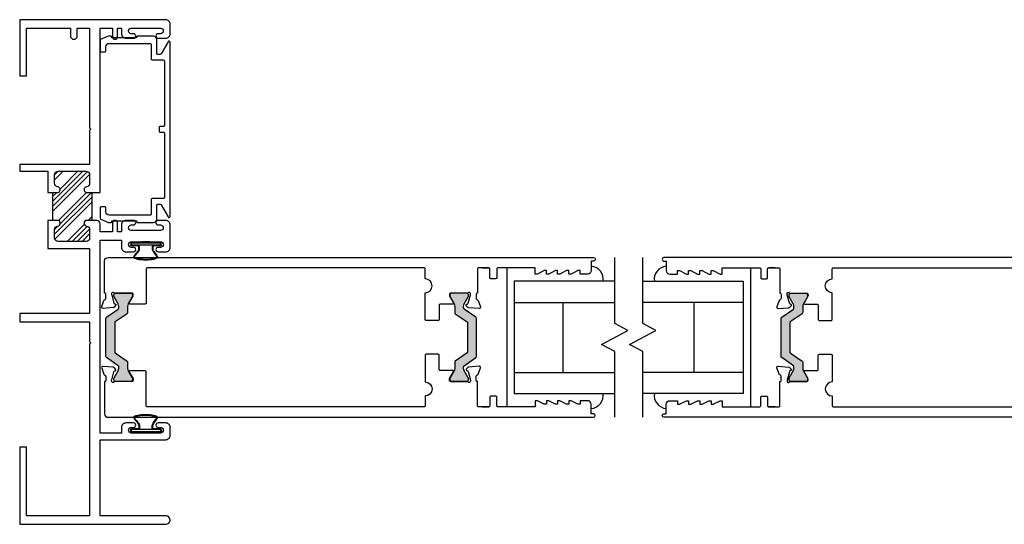
# Model space of a CAD drawing. Extents: x -97 to 185, y -73 to 28.
# Drawn here: x 56 to 64, y 4 to 8 of the extents above; entities that cross this region are included whole.
import ezdxf

# ---------------------------------------------------------------- set-up
doc = ezdxf.new("R2010")
doc.units = 0
doc.header["$MEASUREMENT"] = 0
doc.layers.get('0').update_dxf_attribs({"linetype": 'CONTINUOUS'})
for name, color, linetype in [('FRAME', 1, 'CONTINUOUS'), ('I-STRUT', 7, 'CONTINUOUS'), ('SEAL', 7, 'CONTINUOUS'), ('VENT', 5, 'CONTINUOUS')]:
    doc.layers.add(name, color=color, linetype=linetype)

# ---------------------------------------------------------------- blocks, each defined once
blk = doc.blocks.new('4574 BLOCK JAMB')
h = blk.add_hatch()
h.set_pattern_fill('ANSI34', scale=0.25, style=0)
h.paths.add_polyline_path([(-0.0089, -1.54), (-0.0523, -1.54, -0.946427), (-0.0551, -1.4898, 0.382331), (-0.0275, -1.459), (-0.0275, -1.383, 0.414214), (-0.0585, -1.352), (-0.3085, -1.352, 0.414214), (-0.3395, -1.383), (-0.3395, -1.459, 0.382331), (-0.3119, -1.4898, -0.946427), (-0.3147, -1.54), (-0.3581, -1.54), (-0.3581, -1.79), (-0.3147, -1.79, -0.946427), (-0.3119, -1.8402, 0.382331), (-0.3395, -1.871), (-0.3395, -1.947, 0.414214), (-0.3085, -1.978), (-0.0585, -1.978, 0.414214), (-0.0275, -1.947), (-0.0275, -1.871, 0.382331), (-0.0551, -1.8402, -0.946427), (-0.0523, -1.79), (-0.0089, -1.79)])
at = {"color": 7}
for p, q in [((-0.3581, -1.54), (-0.3581, -1.79)), ((-0.0089, -1.54), (-0.0089, -1.79))]:
    blk.add_line(p, q, dxfattribs=at)
for points in [[(-0.6515, -0.5), (-0.5895, -0.5), (-0.5895, -0.075), (-0.1995, -0.075), (-0.1995, -0.144, 1), (-0.1375, -0.144), (-0.1375, -0.075), (-0.0275, -0.075), (-0.0275, -0.965), (-0.0155, -0.977), (-0.0275, -0.989), (-0.0275, -1.29), (-0.6515, -1.29), (-0.6515, -1.352), (-0.4015, -1.352), (-0.4015, -1.54), (-0.3147, -1.54, 0.946427), (-0.3119, -1.4898, -0.382331), (-0.3395, -1.459), (-0.3395, -1.383, -0.414214), (-0.3085, -1.352), (-0.0585, -1.352, -0.414214), (-0.0275, -1.383), (-0.0275, -1.459, -0.382331), (-0.0551, -1.4898, 0.946427), (-0.0523, -1.54), (0.0665, -1.54), (0.0665, -0.075), (0.1765, -0.075), (0.1765, -0.1525, 1), (0.2215, -0.1525), (0.2215, -0.075), (0.2575, -0.075), (0.2575, -0.125, 0.414214), (0.2975, -0.165), (0.3645, -0.165, 1), (0.3645, -0.125), (0.3445, -0.125, -1), (0.3445, -0.075), (0.6045, -0.075, -1), (0.6045, -0.125), (0.5845, -0.125, 1), (0.5845, -0.165), (0.6515, -0.165, 0.414214), (0.6915, -0.125), (0.6915, -0.04, 0.414214), (0.6515, 0), (-0.6515, 0)], [(0.1765, -1.9675), (0.2575, -1.9675), (0.2575, -2.03, 0.414214), (0.2975, -2.07), (0.3645, -2.07, 1), (0.3645, -2.03), (0.3445, -2.03, -1), (0.3445, -1.98), (0.6045, -1.98, -1), (0.6045, -2.03), (0.5845, -2.03, 1), (0.5845, -2.07), (0.6515, -2.07, 0.414214), (0.6915, -2.03), (0.6915, -1.83, 0.414214), (0.6515, -1.79), (0.5845, -1.79, 1), (0.5845, -1.83), (0.6045, -1.83, -1), (0.6045, -1.88), (0.3445, -1.88, -1), (0.3445, -1.83), (0.3645, -1.83, 1), (0.3645, -1.79), (0.2975, -1.79, 0.414214), (0.2575, -1.83), (0.2575, -1.8925), (0.2215, -1.8925), (0.2215, -1.8125, 1), (0.1765, -1.8125), (0.1765, -1.8925), (0.0665, -1.8925), (0.0665, -1.821, 0.414214), (0.0355, -1.79), (-0.0523, -1.79, 0.946427), (-0.0551, -1.8402, -0.382331), (-0.0275, -1.871), (-0.0275, -1.947, -0.414214), (-0.0585, -1.978), (-0.3085, -1.978, -0.414214), (-0.3395, -1.947), (-0.3395, -1.871, -0.382331), (-0.3119, -1.8402, 0.946427), (-0.3147, -1.79), (-0.4015, -1.79), (-0.4015, -2.04), (-0.0275, -2.04), (-0.0275, -2.62), (-0.6515, -2.62), (-0.6515, -2.695), (-0.0275, -2.695), (-0.0275, -2.87), (-0.0155, -2.882), (-0.0275, -2.894), (-0.0275, -4.425), (-0.5895, -4.425), (-0.5895, -3.813), (-0.6515, -3.813), (-0.6515, -4.5), (0.654, -4.5, 1), (0.654, -4.425), (0.0665, -4.425), (0.0665, -3.746), (0.6515, -3.746, 0.414214), (0.6915, -3.706), (0.6915, -3.636, 0.414214), (0.6515, -3.596), (0.5845, -3.596, 1), (0.5845, -3.636), (0.6045, -3.636, -1), (0.6045, -3.686), (0.3445, -3.686, -1), (0.3445, -3.636), (0.3645, -3.636, 1), (0.3645, -3.596), (0.2975, -3.596, 0.414214), (0.2575, -3.636), (0.2575, -3.686), (0.0665, -3.686), (0.0665, -1.9675)]]:
    blk.add_lwpolyline(points, format="xyb", close=True)
blk = doc.blocks.new('3776-Archetype_Lock_Stile')
at = {"layer": 'I-STRUT'}
h = blk.add_hatch(color=256, dxfattribs=at)
h.dxf.hatch_style = 1
h.paths.add_polyline_path([(0.0787, 0.1309, -0.244698), (0.0821, 0.1373), (0.1879, 0.2114, 0.244698), (0.1929, 0.2211), (0.1929, 0.2758, -0.131652), (0.1992, 0.2994), (0.2351, 0.3615, 0.131652), (0.2362, 0.3657), (0.2362, 0.378, 0.414214), (0.2205, 0.3937), (0.0866, 0.3937, 0.414837), (0.0709, 0.378), (0.0709, 0.3657, 0.131652), (0.072, 0.3615), (0.1078, 0.2994, -0.131652), (0.1142, 0.2758), (0.1142, 0.2621, -0.244698), (0.1091, 0.2524), (0.005, 0.1795, 0.244698), (0, 0.1698), (0, -0.1698, 0.244698), (0.005, -0.1795), (0.1091, -0.2524, -0.103471), (0.1124, -0.2559, -0.13774), (0.1142, -0.2621), (0.1142, -0.2758, -0.131652), (0.1078, -0.2994), (0.072, -0.3615, 0.131652), (0.0709, -0.3657), (0.0709, -0.378, 0.414214), (0.0866, -0.3937), (0.2204, -0.3937, 0.414817), (0.2362, -0.378), (0.2362, -0.3657, 0.131652), (0.2351, -0.3615), (0.1992, -0.2994, -0.131652), (0.1929, -0.2758), (0.1929, -0.2211, 0.244698), (0.1879, -0.2114), (0.0821, -0.1373, -0.244698), (0.0787, -0.1309)])
h = blk.add_hatch(color=256, dxfattribs=at)
h.dxf.hatch_style = 1
h.paths.add_polyline_path([(3.305, 0.1698, 0.244698), (3.2999, 0.1795), (3.1958, 0.2524, -0.244698), (3.1908, 0.2621), (3.1908, 0.2758, -0.131652), (3.1971, 0.2994), (3.233, 0.3615, 0.131652), (3.2341, 0.3657), (3.2341, 0.378, 0.414214), (3.2184, 0.3937), (3.0845, 0.3937, 0.414833), (3.0688, 0.378), (3.0688, 0.3657, 0.143191), (3.0701, 0.3612), (3.0704, 0.3607), (3.1057, 0.2994, -0.131652), (3.1121, 0.2758), (3.1121, 0.2211, 0.244698), (3.1171, 0.2114), (3.2229, 0.1373, -0.244698), (3.2262, 0.1309), (3.2262, -0.1309, -0.244698), (3.2229, -0.1373), (3.1171, -0.2114, 0.244698), (3.1121, -0.2211), (3.1121, -0.2758, -0.131652), (3.1057, -0.2994), (3.0704, -0.3607), (3.0696, -0.3621, 0.113585), (3.0688, -0.3657), (3.0688, -0.378, 0.414214), (3.0845, -0.3937), (3.2183, -0.3937, 0.414849), (3.2341, -0.378), (3.2341, -0.3657, 0.131652), (3.233, -0.3615), (3.1971, -0.2994, -0.131652), (3.1908, -0.2758), (3.1908, -0.2621, -0.13774), (3.1925, -0.2559, -0.103471), (3.1958, -0.2524), (3.2999, -0.1795, 0.244698), (3.305, -0.1698)])
for points in [[(3.3575, 0.62), (3.4151, 0.62), (3.3251, 0.62, 0.414214), (3.3151, 0.61), (3.3151, 0.394, 0.414214), (3.3033, 0.3822), (3.3033, 0.3468, 0.359508), (3.3129, 0.3352, -0.263725), (3.3217, 0.3276), (3.3419, 0.2721, -0.548619), (3.3298, 0.2563), (3.2367, 0.2644, -0.176327), (3.2294, 0.2678), (3.215, 0.2821, -0.57735), (3.2186, 0.2953), (3.223, 0.2965, 0.267949), (3.2314, 0.3049), (3.2517, 0.3807, 0.065543), (3.2521, 0.3837), (3.2521, 0.3901, 0.6885), (3.2315, 0.3979, -0.213422), (3.2227, 0.394), (3.0767, 0.394, 0.414214), (3.0649, 0.3822), (3.0649, 0.3735, 0.137872), (3.0666, 0.3673), (3.1001, 0.3076, -0.585524), (3.0934, 0.2956), (2.9829, 0.2956, 0.414214), (2.9729, 0.2856), (2.9729, 0.1605, -0.414214), (2.9629, 0.1505), (2.8579, 0.1505, -0.414214), (2.8479, 0.1605), (2.8479, 0.3975, 1), (2.8479, 0.5225), (2.8479, 0.61, 0.414214), (2.8379, 0.62), (0.3681, 0.62, 0.406968), (0.3581, 0.6096), (0.3581, 0.3072, -0.414214), (0.3481, 0.2972), (0.2127, 0.2972, -0.585524), (0.2061, 0.309), (0.242, 0.3678, 0.137872), (0.2437, 0.3738), (0.2437, 0.3824, 0.414214), (0.2321, 0.394), (0.0797, 0.394, -0.213422), (0.071, 0.3979, 0.6885), (0.0507, 0.3901), (0.0507, 0.3815, 0.065543), (0.0511, 0.3785), (0.0705, 0.3063, 0.267949), (0.0787, 0.2981), (0.0831, 0.2969, -0.57735), (0.0865, 0.2839), (0.0724, 0.2699, -0.176327), (0.0652, 0.2665), (-0.0264, 0.2585, -0.548619), (-0.0383, 0.274), (-0.0383, 0.2741), (-0.0184, 0.3287, -0.263725), (-0.0097, 0.3361, 0.359508), (-0.0003, 0.3475), (-0.0003, 0.3824, 0.414214), (-0.0119, 0.394), (-0.0119, 0.6818, -0.414214), (0.0193, 0.713), (4.3501, 0.713, -1), (4.3501, 0.681), (4.3301, 0.681), (4.3301, 0.596, -0.414214), (4.2991, 0.565), (4.2301, 0.565), (4.2301, 0.595), (4.2101, 0.595), (4.1501, 0.565), (4.1301, 0.565), (4.1301, 0.595), (4.1101, 0.595), (4.0501, 0.565), (4.0301, 0.565), (4.0301, 0.595), (4.0101, 0.595), (3.9501, 0.565), (3.9301, 0.565), (3.9301, 0.595), (3.9101, 0.595), (3.8501, 0.565), (3.8301, 0.565), (3.8301, 0.62), (3.4971, 0.62, 0.414214), (3.4871, 0.61), (3.4871, 0.533, -0.414214), (3.4771, 0.523), (3.4351, 0.523, -0.414214), (3.4251, 0.533), (3.4251, 0.61, 0.414214), (3.4151, 0.62)], [(3.3575, -0.62), (3.4151, -0.62), (3.3251, -0.62, -0.414214), (3.3151, -0.61), (3.3151, -0.394, -0.414214), (3.3033, -0.3822), (3.3033, -0.3468, -0.359508), (3.3129, -0.3352, 0.263725), (3.3217, -0.3276), (3.3419, -0.2721, 0.548619), (3.3298, -0.2563), (3.2367, -0.2644, 0.176327), (3.2294, -0.2678), (3.215, -0.2821, 0.57735), (3.2186, -0.2953), (3.223, -0.2965, -0.267949), (3.2314, -0.3049), (3.2517, -0.3807, -0.065543), (3.2521, -0.3837), (3.2521, -0.3901, -0.6885), (3.2315, -0.3979, 0.213422), (3.2227, -0.394), (3.0767, -0.394, -0.414214), (3.0649, -0.3822), (3.0649, -0.3735, -0.137872), (3.0666, -0.3673), (3.1001, -0.3076, 0.585524), (3.0934, -0.2956), (2.9829, -0.2956, -0.414214), (2.9729, -0.2856), (2.9729, -0.1605, 0.414214), (2.9629, -0.1505), (2.8579, -0.1505, 0.414214), (2.8479, -0.1605), (2.8479, -0.3975, -1), (2.8479, -0.5225), (2.8479, -0.61, -0.414214), (2.8379, -0.62), (0.3681, -0.62, -0.406968), (0.3581, -0.6096), (0.3581, -0.3072, 0.414214), (0.3481, -0.2972), (0.2127, -0.2972, 0.585524), (0.2061, -0.309), (0.242, -0.3678, -0.137872), (0.2437, -0.3738), (0.2437, -0.3824, -0.414214), (0.2321, -0.394), (0.0797, -0.394, 0.213422), (0.071, -0.3979, -0.6885), (0.0507, -0.3901), (0.0507, -0.3815, -0.065543), (0.0511, -0.3785), (0.0705, -0.3063, -0.267949), (0.0787, -0.2981), (0.0831, -0.2969, 0.57735), (0.0865, -0.2839), (0.0724, -0.2699, 0.176327), (0.0652, -0.2665), (-0.0264, -0.2585, 0.548619), (-0.0383, -0.274), (-0.0383, -0.2741), (-0.0184, -0.3287, 0.263725), (-0.0097, -0.3361, -0.359508), (-0.0003, -0.3475), (-0.0003, -0.3824, -0.414214), (-0.0119, -0.394), (-0.0119, -0.6818, 0.414214), (0.0193, -0.713), (4.3501, -0.713, 1), (4.3501, -0.681), (4.3301, -0.681), (4.3301, -0.596, 0.414214), (4.2991, -0.565), (4.2301, -0.565), (4.2301, -0.595), (4.2101, -0.595), (4.1501, -0.565), (4.1301, -0.565), (4.1301, -0.595), (4.1101, -0.595), (4.0501, -0.565), (4.0301, -0.565), (4.0301, -0.595), (4.0101, -0.595), (3.9501, -0.565), (3.9301, -0.565), (3.9301, -0.595), (3.9101, -0.595), (3.8501, -0.565), (3.8301, -0.565), (3.8301, -0.62), (3.4971, -0.62, -0.414214), (3.4871, -0.61), (3.4871, -0.533, 0.414214), (3.4771, -0.523), (3.4351, -0.523, 0.414214), (3.4251, -0.533), (3.4251, -0.61, -0.414214), (3.4151, -0.62)]]:
    blk.add_lwpolyline(points, format="xyb")
for points in [[(0.0787, 0.1309), (0.0787, -0.1309, 0.244698), (0.0821, -0.1373), (0.1879, -0.2114, -0.244698), (0.1929, -0.2211), (0.1929, -0.2758, 0.131652), (0.1992, -0.2994), (0.2351, -0.3615, -0.131652), (0.2362, -0.3657), (0.2362, -0.378, -0.414214), (0.2205, -0.3937), (0.0866, -0.3937, -0.414214), (0.0709, -0.378), (0.0709, -0.3657, -0.131652), (0.072, -0.3615), (0.1078, -0.2994, 0.131652), (0.1142, -0.2758), (0.1142, -0.2621, 0.13774), (0.1124, -0.2559, 0.103471), (0.1091, -0.2524), (0.005, -0.1795, -0.244698), (0, -0.1698), (0, 0.1698, -0.244698), (0.005, 0.1795), (0.1091, 0.2524, 0.244698), (0.1142, 0.2621), (0.1142, 0.2758, 0.131652), (0.1078, 0.2994), (0.072, 0.3615, -0.131652), (0.0709, 0.3657), (0.0709, 0.378, -0.414214), (0.0866, 0.3937), (0.2205, 0.3937, -0.414214), (0.2362, 0.378), (0.2362, 0.3657, -0.131652), (0.2351, 0.3615), (0.1992, 0.2994, 0.131652), (0.1929, 0.2758), (0.1929, 0.2211, -0.244698), (0.1879, 0.2114), (0.0821, 0.1373, 0.244698)], [(3.2262, 0.1309), (3.2262, -0.1309, -0.244698), (3.2229, -0.1373), (3.1171, -0.2114, 0.244698), (3.1121, -0.2211), (3.1121, -0.2758, -0.131652), (3.1057, -0.2994), (3.0699, -0.3615, 0.131652), (3.0688, -0.3657), (3.0688, -0.378, 0.414214), (3.0845, -0.3937), (3.2184, -0.3937, 0.414214), (3.2341, -0.378), (3.2341, -0.3657, 0.131652), (3.233, -0.3615), (3.1971, -0.2994, -0.131652), (3.1908, -0.2758), (3.1908, -0.2621, -0.13774), (3.1925, -0.2559, -0.103471), (3.1958, -0.2524), (3.2999, -0.1795, 0.244698), (3.305, -0.1698), (3.305, 0.1698, 0.244698), (3.2999, 0.1795), (3.1958, 0.2524, -0.244698), (3.1908, 0.2621), (3.1908, 0.2758, -0.131652), (3.1971, 0.2994), (3.233, 0.3615, 0.131652), (3.2341, 0.3657), (3.2341, 0.378, 0.414214), (3.2184, 0.3937), (3.0845, 0.3937, 0.414214), (3.0688, 0.378), (3.0688, 0.3657, 0.131652), (3.0699, 0.3615), (3.1057, 0.2994, -0.131652), (3.1121, 0.2758), (3.1121, 0.2211, 0.244698), (3.1171, 0.2114), (3.2229, 0.1373, -0.244698)]]:
    blk.add_lwpolyline(points, format="xyb", close=True, dxfattribs=at)
blk = doc.blocks.new('3102_Interior_Jamb_Filler')
blk.add_lwpolyline([(-0.575, -1.6312), (-0.575, -1.5962, 0.414214), (-0.585, -1.5862), (-0.615, -1.5862, 0.414214), (-0.625, -1.5962), (-0.625, -1.6883, 0.302776), (-0.6188, -1.6976), (-0.5518, -1.7255, 0.09902), (-0.548, -1.7262), (-0.53, -1.7262, 0.414214), (-0.52, -1.7162), (-0.52, -1.7113), (-0.3, -1.7113), (-0.3, -1.7163, 0.414214), (-0.29, -1.7263), (-0.15, -1.7263, 0.414214), (-0.12, -1.6963), (-0.12, -1.5733, -0.414214), (-0.11, -1.5633), (-0.0897, -1.5633, -0.267949), (-0.081, -1.5683), (-0.0187, -1.6763, 0.767327), (0, -1.6713), (0, -0.1187, 0.767327), (-0.0187, -0.1137), (-0.081, -0.2217, -0.267949), (-0.0897, -0.2267), (-0.11, -0.2267, -0.414214), (-0.12, -0.2167), (-0.12, -0.0937, 0.414214), (-0.15, -0.0637), (-0.29, -0.0637, 0.414214), (-0.3, -0.0737), (-0.3, -0.0787), (-0.52, -0.0787), (-0.52, -0.0737, 0.414214), (-0.53, -0.0637), (-0.548, -0.0637, 0.09902), (-0.5518, -0.0645), (-0.6188, -0.0924, 0.302776), (-0.625, -0.1017), (-0.625, -0.1937, 0.414214), (-0.615, -0.2037), (-0.585, -0.2037, 0.414214), (-0.575, -0.1937), (-0.575, -0.1587, -0.414214), (-0.545, -0.1287), (-0.18, -0.1287, -0.414214), (-0.17, -0.1387), (-0.17, -0.2667, 0.414214), (-0.16, -0.2767), (-0.06, -0.2767, -0.414214), (-0.05, -0.2867), (-0.05, -0.86, -0.414214), (-0.06, -0.87), (-0.09, -0.87, 0.414214), (-0.1, -0.88), (-0.1, -0.91, 0.414214), (-0.09, -0.92), (-0.06, -0.92, -0.414214), (-0.05, -0.93), (-0.05, -1.5033, -0.414214), (-0.06, -1.5133), (-0.16, -1.5133, 0.414214), (-0.17, -1.5233), (-0.17, -1.6513, -0.414214), (-0.18, -1.6613), (-0.545, -1.6612, -0.414211)], format="xyb", close=True)
blk = doc.blocks.new('*U77')
for points in [[(-0.135, 0.031), (-0.135, 0.013, 0.414214), (-0.128, 0.006), (0.035, 0.006)], [(-0.129, 0.0285), (-0.129, 0.0155, 0.414214), (-0.1255, 0.012), (0.1255, 0.012, 0.414214), (0.129, 0.0155), (0.129, 0.0285)], [(-0.07, 0.038, 0.414214), (-0.063, 0.045), (-0.063, 0.0679)], [(-0.035, 0.006), (-0.035, 0), (0.035, 0), (0.041, 0.006), (0.128, 0.006, 0.414214), (0.135, 0.013), (0.135, 0.031)]]:
    blk.add_lwpolyline(points, format="xyb")
blk.add_lwpolyline([(0.041, 0.012), (0.035, 0.006), (0.035, 0.012)])
for points, knots in [([(-0.063, 0.0679), (-0.0674, 0.0937), (-0.1473, 0.1488), (0, 0.1714), (0.1566, 0.1488), (0.0674, 0.0937), (0.063, 0.0679)], [0, 0, 0, 0, 0.0788466, 0.167942, 0.2570375, 0.335884, 0.335884, 0.335884, 0.335884]), ([(-0.0571, 0.0689), (-0.0613, 0.0937), (-0.0876, 0.1147), (-0.1004, 0.138), (-0.0989, 0.1403), (0.0005, 0.1686), (0.0948, 0.1457), (0.1019, 0.1404), (0.1036, 0.1347), (0.0998, 0.1277), (0.0831, 0.1091), (0.072, 0.0985), (0.061, 0.0811), (0.0582, 0.0752), (0.0571, 0.0689)], [2.5712303, 2.5712303, 2.5712303, 2.5712303, 2.6347872, 2.6347872, 2.6774866, 2.6774866, 2.7903183, 2.8239397, 2.8239397, 2.8575611, 2.8575611, 2.8911826, 2.8911826, 2.9071143, 2.9071143, 2.9071143, 2.9071143])]:
    blk.add_open_spline(points, degree=3, knots=knots)
for points, weights, degree, knots in [([(-0.135, 0.031), (-0.135, 0.038), (-0.128, 0.038), (-0.099, 0.038), (-0.07, 0.038)], [1, 0.707106873747, 1, 1, 1], 2, [0, 0, 0, 1.570796, 1.570796, 2.570796, 2.570796, 2.570796]), ([(-0.129, 0.0285), (-0.129, 0.0299), (-0.128, 0.031), (-0.127, 0.032), (-0.1255, 0.032), (-0.0278, 0.032), (0.07, 0.032), (0.0978, 0.032), (0.1255, 0.032), (0.129, 0.032), (0.129, 0.0285)], [1, 0.923879507465, 1, 0.923879507465, 1, 1, 1, 1, 1, 0.707106873747, 1], 2, [0, 0, 0, 0.785398, 0.785398, 1.570797, 1.570797, 2.570797, 2.570797, 3.570797, 3.570797, 5.141593, 5.141593, 5.141593]), ([(0.07, 0.038), (0.0893, 0.038), (0.1087, 0.038), (0.128, 0.038), (0.1299, 0.038), (0.1316, 0.0373), (0.1329, 0.0359)], [1, 1, 1, 1, 0.949253004976, 0.949253004976, 1], 3, [2.90668, 2.90668, 2.90668, 2.90668, 3.90668, 3.90668, 3.90668, 4.692079, 4.692079, 4.692079, 4.692079])]:
    blk.add_rational_spline(points, weights, degree=degree, knots=knots)
for points, weights in [([(-0.07, 0.032), (-0.0624, 0.032), (-0.057, 0.0374), (-0.057, 0.045)], [1, 0.804737854124, 0.804737854124, 1]), ([(0.057, 0.045), (0.057, 0.0415), (0.0583, 0.0383), (0.0608, 0.0358)], [1, 0.94925295377, 0.94925295377, 1]), ([(0.0608, 0.0358), (0.0633, 0.0333), (0.0665, 0.032), (0.07, 0.032)], [1, 0.94925295377, 0.94925295377, 1]), ([(0.063, 0.045), (0.063, 0.0409), (0.0659, 0.038), (0.07, 0.038)], [1, 0.804737854124, 0.804737854124, 1]), ([(0.1329, 0.0359), (0.1343, 0.0346), (0.135, 0.0329), (0.135, 0.031)], [1, 0.949253004976, 0.949253004976, 1])]:
    blk.add_rational_spline(points, weights, degree=3)
for points in [[(-0.057, 0.0684), (-0.057, 0.0685), (-0.0571, 0.0687), (-0.0571, 0.0689)], [(-0.057, 0.045), (-0.057, 0.0528), (-0.057, 0.0606), (-0.057, 0.0684)], [(0.0571, 0.0689), (0.0571, 0.0687), (0.057, 0.0685), (0.057, 0.0683)], [(0.057, 0.0683), (0.057, 0.0606), (0.057, 0.0528), (0.057, 0.045)], [(0.063, 0.0679), (0.063, 0.0602), (0.063, 0.0526), (0.063, 0.045)]]:
    blk.add_open_spline(points, degree=3)

msp = doc.modelspace()

# ---------------------------------------------------------------- linework, layer by layer
at = {"color": 7}
for p, q in [((59.905, 5.8954), (59.905, 4.6554)), ((62.0788, 5.8954), (62.0788, 4.6554)), ((60.8673, 5.7754), (59.97, 5.7754)), ((59.97, 5.7754), (59.97, 4.7754)), ((61.1173, 5.7754), (62.0138, 5.7754)), ((62.0138, 5.7754), (62.0138, 4.7754)), ((59.97, 5.5879), (60.8673, 5.5879)), ((60.4081, 4.9629), (60.4081, 5.5879)), ((62.0138, 5.5879), (61.1173, 5.5879)), ((61.5757, 4.9629), (61.5757, 5.5879)), ((59.97, 4.9629), (60.8673, 4.9629)), ((62.0138, 4.9629), (61.1173, 4.9629)), ((59.97, 4.7754), (60.8673, 4.7754)), ((62.0138, 4.7754), (61.1173, 4.7754))]:
    msp.add_line(p, q, dxfattribs=at)
for points in [[(60.8673, 4.5624), (60.8673, 5.1505), (60.75, 5.213), (60.9847, 5.3379), (60.8673, 5.4003), (60.8673, 5.9884)], [(61.1173, 4.5624), (61.1173, 5.1505), (61, 5.213), (61.2347, 5.3379), (61.1173, 5.4003), (61.1173, 5.9884)]]:
    msp.add_lwpolyline(points)
for centre, start, end in [((60.6481, 5.7941), 350.75896, 85.37734), ((61.3357, 5.7941), 94.62266, 189.24104), ((60.6481, 4.7568), 274.62266, 9.24104), ((61.3357, 4.7568), 170.75896, 265.37734)]:
    msp.add_arc(centre, 0.1161, start, end)

# ---------------------------------------------------------------- block references
at = {"layer": 'FRAME'}
for name, p in [('4574 BLOCK JAMB', (56.2091, 8.1084)), ('3102_Interior_Jamb_Filler', (56.9006, 8.0259))]:
    msp.add_blockref(name, p, dxfattribs=at)
at = {"layer": 'SEAL', "rotation": 180}
msp.add_blockref('*U77', (56.6836, 6.1284), dxfattribs=at)
at = {"layer": 'SEAL', "xscale": -1}
msp.add_blockref('*U77', (56.6836, 4.4224), dxfattribs=at)
at = {"layer": 'VENT'}
msp.add_blockref('3776-Archetype_Lock_Stile', (56.3274, 5.2754), dxfattribs=at)
at = {"layer": 'VENT', "xscale": -1}
msp.add_blockref('3776-Archetype_Lock_Stile', (65.6564, 5.2754), dxfattribs=at)

doc.saveas('drawing.dxf')
